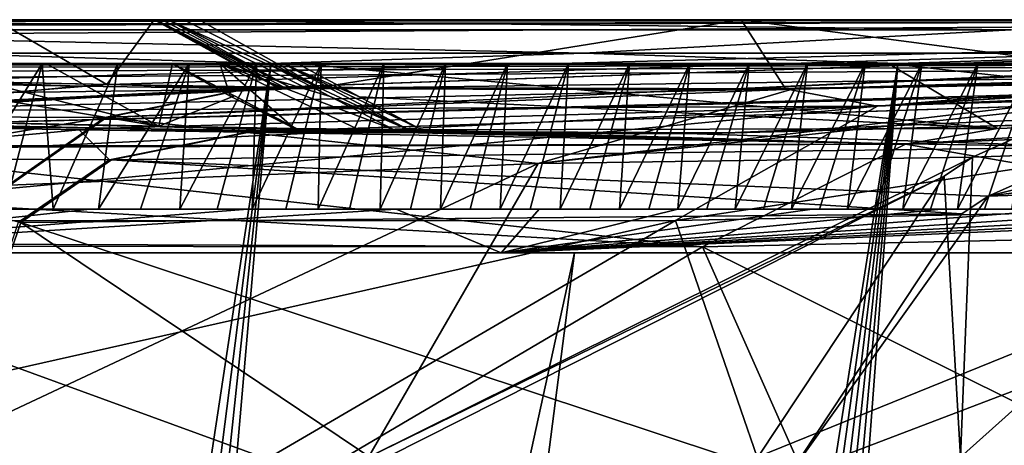
# Model space of a CAD drawing. Units: millimetres. Extents: x -900 to 900, y -620 to 0.
# Drawn here: x 731 to 799, y -29 to 0 of the extents above; entities that cross this region are included whole.
import ezdxf

# ---------------------------------------------------------------- set-up
doc = ezdxf.new("R2010")
doc.units = ezdxf.units.MM
doc.header["$LTSCALE"] = 97.716128
for name, color, linetype in [('138', 7, 'CONTINUOUS'), ('142', 7, 'CONTINUOUS'), ('145', 7, 'CONTINUOUS'), ('146', 7, 'CONTINUOUS'), ('149', 7, 'CONTINUOUS'), ('150', 7, 'CONTINUOUS'), ('151', 7, 'CONTINUOUS'), ('152', 7, 'CONTINUOUS'), ('153', 7, 'CONTINUOUS'), ('154', 7, 'CONTINUOUS'), ('155', 7, 'CONTINUOUS'), ('172', 7, 'CONTINUOUS'), ('173', 7, 'CONTINUOUS'), ('181', 7, 'CONTINUOUS'), ('185', 7, 'CONTINUOUS'), ('188', 7, 'CONTINUOUS'), ('189', 7, 'CONTINUOUS'), ('190', 7, 'CONTINUOUS'), ('191', 7, 'CONTINUOUS'), ('192', 7, 'CONTINUOUS'), ('195', 7, 'CONTINUOUS'), ('196', 7, 'CONTINUOUS'), ('197', 7, 'CONTINUOUS'), ('198', 7, 'CONTINUOUS'), ('199', 7, 'CONTINUOUS'), ('2', 7, 'CONTINUOUS'), ('200', 7, 'CONTINUOUS'), ('201', 7, 'CONTINUOUS'), ('21', 7, 'CONTINUOUS'), ('218', 7, 'CONTINUOUS'), ('219', 7, 'CONTINUOUS'), ('220', 7, 'CONTINUOUS'), ('25', 7, 'CONTINUOUS'), ('27', 7, 'CONTINUOUS'), ('3', 7, 'CONTINUOUS'), ('32', 7, 'CONTINUOUS'), ('33', 7, 'CONTINUOUS'), ('35', 7, 'CONTINUOUS'), ('36', 7, 'CONTINUOUS'), ('91', 7, 'CONTINUOUS'), ('92', 7, 'CONTINUOUS')]:
    doc.layers.add(name, color=color, linetype=linetype)

msp = doc.modelspace()

# ---------------------------------------------------------------- linework, layer by layer
at = {"layer": '138', "linetype": 'Continuous'}
for points in [[(844.636, -6.223, 176.134), (823.177, -6.6, 245.546), (791.853, -8.535, 248.552), (844.636, -6.223, 176.134)], [(844.636, -6.223, 176.134), (791.853, -8.535, 248.552), (826.542, -14.53, 166.922), (844.636, -6.223, 176.134)], [(823.177, -6.6, 245.546), (798.163, -7.464, 270.994), (791.853, -8.535, 248.552), (823.177, -6.6, 245.546)], [(716.178, -8.666, 296.96), (791.853, -8.535, 248.552), (725.542, -6.989, 314.436), (716.178, -8.666, 296.96)], [(725.542, -6.989, 314.436), (791.853, -8.535, 248.552), (727.983, -7.047, 313.358), (725.542, -6.989, 314.436)], [(727.983, -7.047, 313.358), (791.853, -8.535, 248.552), (730.396, -7.102, 312.279), (727.983, -7.047, 313.358)], [(730.396, -7.102, 312.279), (791.853, -8.535, 248.552), (740.691, -7.311, 307.545), (730.396, -7.102, 312.279)], [(750.047, -7.465, 302.906), (750.114, -7.457, 302.996), (740.691, -7.311, 307.545), (750.047, -7.465, 302.906)], [(749.98, -7.472, 302.817), (750.047, -7.465, 302.906), (740.691, -7.311, 307.545), (749.98, -7.472, 302.817)], [(791.853, -8.535, 248.552), (749.98, -7.472, 302.817), (740.691, -7.311, 307.545), (791.853, -8.535, 248.552)], [(754.312, -7.512, 300.814), (749.98, -7.472, 302.817), (791.853, -8.535, 248.552), (754.312, -7.512, 300.814)], [(756.754, -7.54, 299.524), (754.312, -7.512, 300.814), (791.853, -8.535, 248.552), (756.754, -7.54, 299.524)], [(757.825, -7.552, 298.937), (756.754, -7.54, 299.524), (791.853, -8.535, 248.552), (757.825, -7.552, 298.937)], [(758.715, -7.562, 298.442), (757.825, -7.552, 298.937), (791.853, -8.535, 248.552), (758.715, -7.562, 298.442)], [(798.163, -7.464, 270.994), (758.715, -7.562, 298.442), (791.853, -8.535, 248.552), (798.163, -7.464, 270.994)], [(715.85, -8.792, 296.388), (791.853, -8.535, 248.552), (716.178, -8.666, 296.96), (715.85, -8.792, 296.388)], [(791.853, -8.535, 248.552), (715.85, -8.792, 296.388), (777.948, -15.592, 235.633), (791.853, -8.535, 248.552)], [(826.542, -14.53, 166.922), (791.853, -8.535, 248.552), (777.948, -15.592, 235.633), (826.542, -14.53, 166.922)], [(777.948, -15.592, 235.633), (715.85, -8.792, 296.388), (711.052, -11.819, 288.045), (777.948, -15.592, 235.633)], [(708.23, -15.328, 282.736), (777.948, -15.592, 235.633), (711.052, -11.819, 288.045), (708.23, -15.328, 282.736)], [(809.677, -31.361, 168.644), (826.542, -14.53, 166.922), (777.948, -15.592, 235.633), (809.677, -31.361, 168.644)], [(708.113, -15.526, 282.494), (777.948, -15.592, 235.633), (708.23, -15.328, 282.736), (708.113, -15.526, 282.494)], [(705.11, -31.289, 270.042), (751.272, -31.285, 241.224), (708.113, -15.526, 282.494), (705.11, -31.289, 270.042)], [(751.272, -31.285, 241.224), (777.948, -15.592, 235.633), (708.113, -15.526, 282.494), (751.272, -31.285, 241.224)], [(751.272, -31.285, 241.224), (784.931, -31.343, 207.677), (777.948, -15.592, 235.633), (751.272, -31.285, 241.224)], [(784.931, -31.343, 207.677), (809.677, -31.361, 168.644), (777.948, -15.592, 235.633), (784.931, -31.343, 207.677)]]:
    msp.add_3dface(points, dxfattribs=at)
at = {"layer": '142', "linetype": 'Continuous'}
for points in [[(737.284, -7.442, -305.837), (724.18, -7.177, -311.705), (889.42, -3, -389.264), (737.284, -7.442, -305.837)], [(889.42, -3, -389.264), (724.18, -7.177, -311.705), (880.88, -3, -391.414), (889.42, -3, -389.264)], [(748.758, -7.617, -300.294), (737.284, -7.442, -305.837), (889.42, -3, -389.264), (748.758, -7.617, -300.294)], [(748.817, -7.618, -300.263), (748.758, -7.617, -300.294), (889.42, -3, -389.264), (748.817, -7.618, -300.263)], [(748.88, -7.618, -300.247), (748.817, -7.618, -300.263), (889.42, -3, -389.264), (748.88, -7.618, -300.247)], [(779.651, -7.768, -281.636), (748.88, -7.618, -300.247), (889.42, -3, -389.264), (779.651, -7.768, -281.636)], [(822.058, -6.643, -244.04), (779.651, -7.768, -281.636), (889.42, -3, -389.264), (822.058, -6.643, -244.04)]]:
    msp.add_3dface(points, dxfattribs=at)
at = {"layer": '145', "linetype": 'Continuous'}
for points in [[(740.691, -7.311, 307.545), (723.674, -3, 314.978), (727.036, -5.05, 313.629), (740.691, -7.311, 307.545)], [(723.674, -3, 314.978), (740.691, -7.311, 307.545), (732.927, -3, 310.94), (723.674, -3, 314.978)], [(740.691, -7.311, 307.545), (741.615, -3, 306.969), (732.927, -3, 310.94), (740.691, -7.311, 307.545)], [(741.615, -3, 306.969), (740.691, -7.311, 307.545), (745.86, -5.226, 304.988), (741.615, -3, 306.969)], [(730.396, -7.102, 312.279), (740.691, -7.311, 307.545), (727.036, -5.05, 313.629), (730.396, -7.102, 312.279)], [(740.691, -7.311, 307.545), (750.114, -7.457, 302.996), (745.86, -5.226, 304.988), (740.691, -7.311, 307.545)]]:
    msp.add_3dface(points, dxfattribs=at)
at = {"layer": '146', "linetype": 'Continuous'}
for points in [[(750.17, -3, 302.774), (798.163, -7.464, 270.994), (790.659, -3, 277.017), (750.17, -3, 302.774)], [(798.163, -7.464, 270.994), (750.17, -3, 302.774), (754.442, -5.284, 300.611), (798.163, -7.464, 270.994)], [(798.163, -7.464, 270.994), (823.177, -6.6, 245.546), (790.659, -3, 277.017), (798.163, -7.464, 270.994)], [(790.659, -3, 277.017), (823.177, -6.6, 245.546), (823.956, -3, 245.282), (790.659, -3, 277.017)], [(758.715, -7.562, 298.442), (798.163, -7.464, 270.994), (754.442, -5.284, 300.611), (758.715, -7.562, 298.442)]]:
    msp.add_3dface(points, dxfattribs=at)
at = {"layer": '149', "linetype": 'Continuous'}
for points in [[(714.327, -9.495, -293.743), (722.506, -7.331, -308.455), (735.225, -7.563, -302.729), (714.327, -9.495, -293.743)], [(737.294, -9.612, -283.113), (714.327, -9.495, -293.743), (735.225, -7.563, -302.729), (737.294, -9.612, -283.113)], [(746.75, -7.718, -297.107), (737.294, -9.612, -283.113), (735.225, -7.563, -302.729), (746.75, -7.718, -297.107)], [(731.059, -13.9, -274.041), (714.327, -9.495, -293.743), (737.294, -9.612, -283.113), (731.059, -13.9, -274.041)]]:
    msp.add_3dface(points, dxfattribs=at)
at = {"layer": '150', "linetype": 'Continuous'}
for points in [[(722.506, -7.331, -308.455), (724.18, -7.177, -311.705), (737.284, -7.442, -305.837), (722.506, -7.331, -308.455)], [(722.506, -7.331, -308.455), (737.284, -7.442, -305.837), (735.225, -7.563, -302.729), (722.506, -7.331, -308.455)], [(737.284, -7.442, -305.837), (748.758, -7.617, -300.294), (735.225, -7.563, -302.729), (737.284, -7.442, -305.837)], [(748.758, -7.617, -300.294), (746.75, -7.718, -297.107), (735.225, -7.563, -302.729), (748.758, -7.617, -300.294)]]:
    msp.add_3dface(points, dxfattribs=at)
at = {"layer": '151', "linetype": 'Continuous'}
for points in [[(737.294, -9.612, -283.113), (746.75, -7.718, -297.107), (737.445, -9.614, -283.036), (737.294, -9.612, -283.113)], [(737.445, -9.614, -283.036), (746.75, -7.718, -297.107), (746.815, -7.719, -297.082), (737.445, -9.614, -283.036)], [(746.87, -7.719, -297.06), (737.445, -9.614, -283.036), (746.815, -7.719, -297.082), (746.87, -7.719, -297.06)], [(731.059, -13.9, -274.041), (737.294, -9.612, -283.113), (731.228, -13.903, -273.95), (731.059, -13.9, -274.041)], [(731.228, -13.903, -273.95), (737.294, -9.612, -283.113), (737.445, -9.614, -283.036), (731.228, -13.903, -273.95)], [(725.196, -31.344, -259.209), (731.059, -13.9, -274.041), (731.228, -13.903, -273.95), (725.196, -31.344, -259.209)]]:
    msp.add_3dface(points, dxfattribs=at)
at = {"layer": '152', "linetype": 'Continuous'}
for points in [[(748.758, -7.617, -300.294), (748.817, -7.618, -300.263), (746.75, -7.718, -297.107), (748.758, -7.617, -300.294)], [(746.75, -7.718, -297.107), (748.817, -7.618, -300.263), (746.815, -7.719, -297.082), (746.75, -7.718, -297.107)], [(748.817, -7.618, -300.263), (748.88, -7.618, -300.247), (746.815, -7.719, -297.082), (748.817, -7.618, -300.263)], [(748.88, -7.618, -300.247), (746.87, -7.719, -297.06), (746.815, -7.719, -297.082), (748.88, -7.618, -300.247)]]:
    msp.add_3dface(points, dxfattribs=at)
at = {"layer": '153', "linetype": 'Continuous'}
for points in [[(818.985, -6.719, -241.396), (805.092, -8.735, -229.789), (777.573, -7.822, -278.346), (818.985, -6.719, -241.396)], [(737.445, -9.614, -283.036), (746.87, -7.719, -297.06), (805.092, -8.735, -229.789), (737.445, -9.614, -283.036)], [(805.092, -8.735, -229.789), (746.87, -7.719, -297.06), (777.573, -7.822, -278.346), (805.092, -8.735, -229.789)], [(797.519, -12.116, -223.544), (737.445, -9.614, -283.036), (805.092, -8.735, -229.789), (797.519, -12.116, -223.544)], [(731.228, -13.903, -273.95), (737.445, -9.614, -283.036), (795.717, -13.317, -222.017), (731.228, -13.903, -273.95)], [(795.717, -13.317, -222.017), (737.445, -9.614, -283.036), (797.519, -12.116, -223.544), (795.717, -13.317, -222.017)], [(783.794, -31.361, -209.074), (731.228, -13.903, -273.95), (795.717, -13.317, -222.017), (783.794, -31.361, -209.074)], [(757.153, -31.359, -236.33), (725.196, -31.344, -259.209), (731.228, -13.903, -273.95), (757.153, -31.359, -236.33)], [(783.794, -31.361, -209.074), (757.153, -31.359, -236.33), (731.228, -13.903, -273.95), (783.794, -31.361, -209.074)]]:
    msp.add_3dface(points, dxfattribs=at)
at = {"layer": '154', "linetype": 'Continuous'}
for points in [[(779.651, -7.768, -281.636), (822.058, -6.643, -244.04), (777.573, -7.822, -278.346), (779.651, -7.768, -281.636)], [(777.573, -7.822, -278.346), (822.058, -6.643, -244.04), (820.519, -6.682, -242.719), (777.573, -7.822, -278.346)], [(818.985, -6.719, -241.396), (777.573, -7.822, -278.346), (820.519, -6.682, -242.719), (818.985, -6.719, -241.396)], [(748.88, -7.618, -300.247), (779.651, -7.768, -281.636), (746.87, -7.719, -297.06), (748.88, -7.618, -300.247)], [(746.87, -7.719, -297.06), (779.651, -7.768, -281.636), (777.573, -7.822, -278.346), (746.87, -7.719, -297.06)]]:
    msp.add_3dface(points, dxfattribs=at)
at = {"layer": '155', "linetype": 'Continuous'}
for points in [[(797.519, -12.116, -223.544), (818.985, -6.719, -241.396), (852.772, -4.978, -193.451), (797.519, -12.116, -223.544)], [(797.519, -12.116, -223.544), (852.772, -4.978, -193.451), (837.895, -10.727, -156.443), (797.519, -12.116, -223.544)], [(797.519, -12.116, -223.544), (805.092, -8.735, -229.789), (818.985, -6.719, -241.396), (797.519, -12.116, -223.544)], [(809.058, -31.365, -169.893), (783.794, -31.361, -209.074), (837.895, -10.727, -156.443), (809.058, -31.365, -169.893)], [(783.794, -31.361, -209.074), (797.519, -12.116, -223.544), (837.895, -10.727, -156.443), (783.794, -31.361, -209.074)], [(783.794, -31.361, -209.074), (795.717, -13.317, -222.017), (797.519, -12.116, -223.544), (783.794, -31.361, -209.074)]]:
    msp.add_3dface(points, dxfattribs=at)
at = {"layer": '172', "linetype": 'Continuous'}
for points in [[(655.668, 0, 342.961), (695.871, -0.69, 331.348), (738.671, 0, 312.498), (655.668, 0, 342.961)], [(695.871, -0.69, 331.348), (799.093, -0.697, 277.063), (738.671, 0, 312.498), (695.871, -0.69, 331.348)], [(738.671, 0, 312.498), (799.093, -0.697, 277.063), (806.054, 0, 269.188), (738.671, 0, 312.498)], [(799.093, -0.697, 277.063), (695.871, -0.69, 331.348), (769.809, -2.298, 298.337), (799.093, -0.697, 277.063)], [(769.809, -2.298, 298.337), (695.871, -0.69, 331.348), (725.082, -2.287, 320.476), (769.809, -2.298, 298.337)], [(813.484, -2.304, 265.041), (799.093, -0.697, 277.063), (769.809, -2.298, 298.337), (813.484, -2.304, 265.041)]]:
    msp.add_3dface(points, dxfattribs=at)
at = {"layer": '173', "linetype": 'Continuous'}
for points in [[(689.427, -3, 334.031), (748.363, -3, 309.935), (725.082, -2.287, 320.476), (689.427, -3, 334.031)], [(748.363, -3, 309.935), (769.809, -2.298, 298.337), (725.082, -2.287, 320.476), (748.363, -3, 309.935)], [(748.363, -3, 309.935), (791.322, -3, 283.608), (769.809, -2.298, 298.337), (748.363, -3, 309.935)], [(791.322, -3, 283.608), (813.484, -2.304, 265.041), (769.809, -2.298, 298.337), (791.322, -3, 283.608)], [(791.322, -3, 283.608), (840.906, -3, 234.645), (813.484, -2.304, 265.041), (791.322, -3, 283.608)]]:
    msp.add_3dface(points, dxfattribs=at)
at = {"layer": '181', "linetype": 'Continuous'}
for points in [[(835.414, -2.91, 225.223), (855.278, -1.832, 190.915), (789.929, -5.94, 246.807), (835.414, -2.91, 225.223)], [(789.929, -5.94, 246.807), (855.278, -1.832, 190.915), (842.075, -3.752, 174.937), (789.929, -5.94, 246.807)], [(811.766, -4.104, 254.004), (835.414, -2.91, 225.223), (789.929, -5.94, 246.807), (811.766, -4.104, 254.004)], [(789.929, -5.94, 246.807), (842.075, -3.752, 174.937), (776.102, -13.786, 233.75), (789.929, -5.94, 246.807)], [(842.075, -3.752, 174.937), (824.07, -12.822, 165.741), (776.102, -13.786, 233.75), (842.075, -3.752, 174.937)], [(724.18, -4.181, 311.547), (737.108, -4.443, 305.779), (714.698, -6.269, 294.158), (724.18, -4.181, 311.547)], [(737.108, -4.443, 305.779), (748.735, -4.62, 300.175), (714.698, -6.269, 294.158), (737.108, -4.443, 305.779)], [(748.793, -4.62, 300.145), (748.851, -4.621, 300.116), (714.698, -6.269, 294.158), (748.793, -4.62, 300.145)], [(748.735, -4.62, 300.175), (748.793, -4.62, 300.145), (714.698, -6.269, 294.158), (748.735, -4.62, 300.175)], [(748.851, -4.621, 300.116), (749.257, -4.626, 299.908), (714.698, -6.269, 294.158), (748.851, -4.621, 300.116)], [(749.257, -4.626, 299.908), (749.662, -4.632, 299.7), (714.698, -6.269, 294.158), (749.257, -4.626, 299.908)], [(749.662, -4.632, 299.7), (750.686, -4.644, 299.17), (714.698, -6.269, 294.158), (749.662, -4.632, 299.7)], [(750.686, -4.644, 299.17), (751.689, -4.656, 298.645), (714.698, -6.269, 294.158), (750.686, -4.644, 299.17)], [(751.689, -4.656, 298.645), (783.623, -4.742, 278.619), (714.698, -6.269, 294.158), (751.689, -4.656, 298.645)], [(783.623, -4.742, 278.619), (811.766, -4.104, 254.004), (789.929, -5.94, 246.807), (783.623, -4.742, 278.619)], [(714.698, -6.269, 294.158), (783.623, -4.742, 278.619), (789.929, -5.94, 246.807), (714.698, -6.269, 294.158)], [(789.929, -5.94, 246.807), (776.102, -13.786, 233.75), (707.015, -13.787, 280.078), (789.929, -5.94, 246.807)], [(789.929, -5.94, 246.807), (707.015, -13.787, 280.078), (709.904, -9.747, 285.698), (789.929, -5.94, 246.807)], [(714.698, -6.269, 294.158), (789.929, -5.94, 246.807), (709.904, -9.747, 285.698), (714.698, -6.269, 294.158)], [(824.07, -12.822, 165.741), (781.682, -29.999, 207.425), (776.102, -13.786, 233.75), (824.07, -12.822, 165.741)], [(806.63, -30.002, 168.757), (781.682, -29.999, 207.425), (824.07, -12.822, 165.741), (806.63, -30.002, 168.757)], [(748.323, -29.987, 240.1), (703.955, -30, 267.587), (776.102, -13.786, 233.75), (748.323, -29.987, 240.1)], [(776.102, -13.786, 233.75), (703.955, -30, 267.587), (707.015, -13.787, 280.078), (776.102, -13.786, 233.75)], [(781.682, -29.999, 207.425), (748.323, -29.987, 240.1), (776.102, -13.786, 233.75), (781.682, -29.999, 207.425)]]:
    msp.add_3dface(points, dxfattribs=at)
at = {"layer": '185', "linetype": 'Continuous'}
for points in [[(881.034, 0, -391.335), (724.18, -4.181, -311.548), (737.276, -4.445, -305.705), (881.034, 0, -391.335)], [(748.736, -4.62, -300.175), (881.034, 0, -391.335), (737.276, -4.445, -305.705), (748.736, -4.62, -300.175)], [(748.799, -4.62, -300.154), (881.034, 0, -391.335), (748.736, -4.62, -300.175), (748.799, -4.62, -300.154)], [(748.858, -4.621, -300.128), (881.034, 0, -391.335), (748.799, -4.62, -300.154), (748.858, -4.621, -300.128)], [(779.601, -4.769, -281.583), (881.034, 0, -391.335), (748.858, -4.621, -300.128), (779.601, -4.769, -281.583)], [(889.427, 0, -389.19), (881.034, 0, -391.335), (779.601, -4.769, -281.583), (889.427, 0, -389.19)], [(800.386, -4.466, -265.259), (889.427, 0, -389.19), (779.601, -4.769, -281.583), (800.386, -4.466, -265.259)]]:
    msp.add_3dface(points, dxfattribs=at)
at = {"layer": '188', "linetype": 'Continuous'}
for points in [[(737.108, -4.443, 305.779), (724.18, -4.181, 311.547), (729.468, 0, 309.184), (737.108, -4.443, 305.779)], [(740.352, 0, 304.286), (737.108, -4.443, 305.779), (729.468, 0, 309.184), (740.352, 0, 304.286)], [(748.735, -4.62, 300.175), (737.108, -4.443, 305.779), (740.352, 0, 304.286), (748.735, -4.62, 300.175)]]:
    msp.add_3dface(points, dxfattribs=at)
at = {"layer": '189', "linetype": 'Continuous'}
for points in [[(748.851, -4.621, 300.116), (748.793, -4.62, 300.145), (740.352, 0, 304.286), (748.851, -4.621, 300.116)], [(748.851, -4.621, 300.116), (740.352, 0, 304.286), (740.413, 0, 304.257), (748.851, -4.621, 300.116)], [(748.793, -4.62, 300.145), (748.735, -4.62, 300.175), (740.352, 0, 304.286), (748.793, -4.62, 300.145)], [(740.474, 0, 304.228), (748.851, -4.621, 300.116), (740.413, 0, 304.257), (740.474, 0, 304.228)]]:
    msp.add_3dface(points, dxfattribs=at)
at = {"layer": '190', "linetype": 'Continuous'}
for points in [[(749.662, -4.632, 299.7), (749.257, -4.626, 299.908), (740.474, 0, 304.228), (749.662, -4.632, 299.7)], [(749.662, -4.632, 299.7), (740.474, 0, 304.228), (740.9, 0, 304.027), (749.662, -4.632, 299.7)], [(749.257, -4.626, 299.908), (748.851, -4.621, 300.116), (740.474, 0, 304.228), (749.257, -4.626, 299.908)], [(741.325, 0, 303.826), (749.662, -4.632, 299.7), (740.9, 0, 304.027), (741.325, 0, 303.826)]]:
    msp.add_3dface(points, dxfattribs=at)
at = {"layer": '191', "linetype": 'Continuous'}
for points in [[(751.689, -4.656, 298.645), (750.686, -4.644, 299.17), (741.325, 0, 303.826), (751.689, -4.656, 298.645)], [(751.689, -4.656, 298.645), (741.325, 0, 303.826), (742.394, 0, 303.317), (751.689, -4.656, 298.645)], [(750.686, -4.644, 299.17), (749.662, -4.632, 299.7), (741.325, 0, 303.826), (750.686, -4.644, 299.17)], [(743.454, 0, 302.806), (751.689, -4.656, 298.645), (742.394, 0, 303.317), (743.454, 0, 302.806)]]:
    msp.add_3dface(points, dxfattribs=at)
at = {"layer": '192', "linetype": 'Continuous'}
for points in [[(751.689, -4.656, 298.645), (743.454, 0, 302.806), (780.589, 0, 280.879), (751.689, -4.656, 298.645)], [(783.623, -4.742, 278.619), (751.689, -4.656, 298.645), (780.589, 0, 280.879), (783.623, -4.742, 278.619)], [(811.766, -4.104, 254.004), (783.623, -4.742, 278.619), (780.589, 0, 280.879), (811.766, -4.104, 254.004)], [(812.139, 0, 254.31), (811.766, -4.104, 254.004), (780.589, 0, 280.879), (812.139, 0, 254.31)]]:
    msp.add_3dface(points, dxfattribs=at)
at = {"layer": '195', "linetype": 'Continuous'}
for points in [[(722.505, -4.335, -308.302), (714.025, -6.608, -292.983), (735.213, -4.565, -302.602), (722.505, -4.335, -308.302)], [(735.213, -4.565, -302.602), (714.025, -6.608, -292.983), (746.733, -4.72, -297.007), (735.213, -4.565, -302.602)], [(746.733, -4.72, -297.007), (714.025, -6.608, -292.983), (736.983, -6.707, -282.432), (746.733, -4.72, -297.007)], [(714.025, -6.608, -292.983), (708.53, -11.378, -283.136), (736.983, -6.707, -282.432), (714.025, -6.608, -292.983)], [(736.983, -6.707, -282.432), (708.53, -11.378, -283.136), (730.357, -11.341, -272.638), (736.983, -6.707, -282.432)]]:
    msp.add_3dface(points, dxfattribs=at)
at = {"layer": '196', "linetype": 'Continuous'}
for points in [[(723.358, -4.258, -309.942), (722.505, -4.335, -308.302), (735.213, -4.565, -302.602), (723.358, -4.258, -309.942)], [(724.18, -4.181, -311.548), (723.358, -4.258, -309.942), (735.213, -4.565, -302.602), (724.18, -4.181, -311.548)], [(737.276, -4.445, -305.705), (724.18, -4.181, -311.548), (735.213, -4.565, -302.602), (737.276, -4.445, -305.705)], [(737.276, -4.445, -305.705), (735.213, -4.565, -302.602), (746.733, -4.72, -297.007), (737.276, -4.445, -305.705)], [(748.736, -4.62, -300.175), (737.276, -4.445, -305.705), (747.749, -4.67, -298.605), (748.736, -4.62, -300.175)], [(737.276, -4.445, -305.705), (746.733, -4.72, -297.007), (747.749, -4.67, -298.605), (737.276, -4.445, -305.705)]]:
    msp.add_3dface(points, dxfattribs=at)
at = {"layer": '197', "linetype": 'Continuous'}
for points in [[(746.733, -4.72, -297.007), (736.983, -6.707, -282.432), (746.796, -4.72, -296.985), (746.733, -4.72, -297.007)], [(746.796, -4.72, -296.985), (736.983, -6.707, -282.432), (746.853, -4.721, -296.96), (746.796, -4.72, -296.985)], [(746.853, -4.721, -296.96), (736.983, -6.707, -282.432), (737.094, -6.707, -282.382), (746.853, -4.721, -296.96)], [(736.983, -6.707, -282.432), (730.357, -11.341, -272.638), (737.094, -6.707, -282.382), (736.983, -6.707, -282.432)], [(737.094, -6.707, -282.382), (730.357, -11.341, -272.638), (730.462, -11.341, -272.586), (737.094, -6.707, -282.382)]]:
    msp.add_3dface(points, dxfattribs=at)
at = {"layer": '198', "linetype": 'Continuous'}
for points in [[(747.749, -4.67, -298.605), (746.733, -4.72, -297.007), (746.796, -4.72, -296.985), (747.749, -4.67, -298.605)], [(748.799, -4.62, -300.154), (748.736, -4.62, -300.175), (746.796, -4.72, -296.985), (748.799, -4.62, -300.154)], [(748.799, -4.62, -300.154), (746.796, -4.72, -296.985), (746.853, -4.721, -296.96), (748.799, -4.62, -300.154)], [(748.736, -4.62, -300.175), (747.749, -4.67, -298.605), (746.796, -4.72, -296.985), (748.736, -4.62, -300.175)], [(748.799, -4.62, -300.154), (746.853, -4.721, -296.96), (747.87, -4.671, -298.558), (748.799, -4.62, -300.154)], [(748.858, -4.621, -300.128), (748.799, -4.62, -300.154), (747.87, -4.671, -298.558), (748.858, -4.621, -300.128)]]:
    msp.add_3dface(points, dxfattribs=at)
at = {"layer": '199', "linetype": 'Continuous'}
for points in [[(784.093, -4.763, -273.482), (766.687, -9.856, -251.815), (818.86, -3.722, -241.421), (784.093, -4.763, -273.482)], [(818.86, -3.722, -241.421), (766.687, -9.856, -251.815), (804.47, -5.829, -229.369), (818.86, -3.722, -241.421)], [(746.853, -4.721, -296.96), (737.094, -6.707, -282.382), (777.532, -4.823, -278.307), (746.853, -4.721, -296.96)], [(777.532, -4.823, -278.307), (737.094, -6.707, -282.382), (784.093, -4.763, -273.482), (777.532, -4.823, -278.307)], [(784.093, -4.763, -273.482), (737.094, -6.707, -282.382), (766.687, -9.856, -251.815), (784.093, -4.763, -273.482)], [(804.47, -5.829, -229.369), (766.687, -9.856, -251.815), (796.444, -9.438, -222.718), (804.47, -5.829, -229.369)], [(737.094, -6.707, -282.382), (730.462, -11.341, -272.586), (766.687, -9.856, -251.815), (737.094, -6.707, -282.382)], [(766.687, -9.856, -251.815), (755.05, -30.002, -234.601), (796.444, -9.438, -222.718), (766.687, -9.856, -251.815)], [(796.444, -9.438, -222.718), (755.05, -30.002, -234.601), (794.508, -10.737, -221.071), (796.444, -9.438, -222.718)], [(723.845, -29.998, -256.889), (755.05, -30.002, -234.601), (766.687, -9.856, -251.815), (723.845, -29.998, -256.889)], [(730.462, -11.341, -272.586), (723.845, -29.998, -256.889), (766.687, -9.856, -251.815), (730.462, -11.341, -272.586)], [(755.05, -30.002, -234.601), (756.331, -29.999, -233.505), (794.508, -10.737, -221.071), (755.05, -30.002, -234.601)], [(756.331, -29.999, -233.505), (781.735, -30, -207.359), (794.508, -10.737, -221.071), (756.331, -29.999, -233.505)]]:
    msp.add_3dface(points, dxfattribs=at)
at = {"layer": '2', "linetype": 'Continuous'}
for points in [[(898.209, 0, -396.34), (-897.062, -3, -396.34), (-898.209, 0, -396.34), (898.209, 0, -396.34)], [(897.062, -3, -396.34), (-897.062, -3, -396.34), (898.209, 0, -396.34), (897.062, -3, -396.34)]]:
    msp.add_3dface(points, dxfattribs=at)
at = {"layer": '200', "linetype": 'Continuous'}
for points in [[(800.386, -4.466, -265.259), (784.093, -4.763, -273.482), (818.86, -3.722, -241.421), (800.386, -4.466, -265.259)], [(747.87, -4.671, -298.558), (746.853, -4.721, -296.96), (777.532, -4.823, -278.307), (747.87, -4.671, -298.558)], [(748.858, -4.621, -300.128), (747.87, -4.671, -298.558), (777.532, -4.823, -278.307), (748.858, -4.621, -300.128)], [(779.601, -4.769, -281.583), (748.858, -4.621, -300.128), (777.532, -4.823, -278.307), (779.601, -4.769, -281.583)], [(800.386, -4.466, -265.259), (779.601, -4.769, -281.583), (784.093, -4.763, -273.482), (800.386, -4.466, -265.259)], [(779.601, -4.769, -281.583), (777.532, -4.823, -278.307), (784.093, -4.763, -273.482), (779.601, -4.769, -281.583)]]:
    msp.add_3dface(points, dxfattribs=at)
at = {"layer": '201', "linetype": 'Continuous'}
for points in [[(804.47, -5.829, -229.369), (796.444, -9.438, -222.718), (819.492, -8.615, -191.18), (804.47, -5.829, -229.369)], [(795.623, -29.998, -188.155), (807.302, -30.003, -167.397), (819.492, -8.615, -191.18), (795.623, -29.998, -188.155)], [(796.444, -9.438, -222.718), (795.623, -29.998, -188.155), (819.492, -8.615, -191.18), (796.444, -9.438, -222.718)], [(795.623, -29.998, -188.155), (796.444, -9.438, -222.718), (794.508, -10.737, -221.071), (795.623, -29.998, -188.155)], [(781.735, -30, -207.359), (795.623, -29.998, -188.155), (794.508, -10.737, -221.071), (781.735, -30, -207.359)]]:
    msp.add_3dface(points, dxfattribs=at)
at = {"layer": '21', "linetype": 'Continuous'}
for points in [[(724.002, -13, 305.104), (735.96, -13, 299.771), (708.254, -16, 311.586), (724.002, -13, 305.104)], [(735.96, -13, 299.771), (746.78, -13, 294.498), (708.254, -16, 311.586), (735.96, -13, 299.771)], [(746.78, -13, 294.498), (756.941, -13, 288.946), (708.254, -16, 311.586), (746.78, -13, 294.498)], [(708.254, -16, 311.586), (756.941, -13, 288.946), (764.147, -16, 284.623), (708.254, -16, 311.586)], [(756.941, -13, 288.946), (766.742, -13, 282.984), (764.147, -16, 284.623), (756.941, -13, 288.946)], [(766.742, -13, 282.984), (776.257, -13, 276.582), (764.147, -16, 284.623), (766.742, -13, 282.984)], [(776.257, -13, 276.582), (785.451, -13, 269.764), (764.147, -16, 284.623), (776.257, -13, 276.582)], [(785.451, -13, 269.764), (794.295, -13, 262.55), (764.147, -16, 284.623), (785.451, -13, 269.764)], [(794.295, -13, 262.55), (802.818, -13, 254.919), (764.147, -16, 284.623), (794.295, -13, 262.55)], [(802.818, -13, 254.919), (810.994, -13, 246.894), (764.147, -16, 284.623), (802.818, -13, 254.919)], [(810.994, -13, 246.894), (818.786, -13, 238.513), (764.147, -16, 284.623), (810.994, -13, 246.894)], [(818.786, -13, 238.513), (826.159, -13, 229.81), (764.147, -16, 284.623), (818.786, -13, 238.513)], [(826.159, -13, 229.81), (833.132, -13, 220.765), (764.147, -16, 284.623), (826.159, -13, 229.81)], [(764.147, -16, 284.623), (833.132, -13, 220.765), (836.626, -16, 215.893), (764.147, -16, 284.623)]]:
    msp.add_3dface(points, dxfattribs=at)
at = {"layer": '218', "linetype": 'Continuous'}
for points in [[(744.853, -3, 305.385), (741.551, -3, 306.819), (745.566, -5.24, 304.884), (744.853, -3, 305.385)], [(749.98, -7.472, 302.817), (754.312, -7.512, 300.814), (744.853, -3, 305.385), (749.98, -7.472, 302.817)], [(749.98, -7.472, 302.817), (744.853, -3, 305.385), (745.566, -5.24, 304.884), (749.98, -7.472, 302.817)], [(754.312, -7.512, 300.814), (756.754, -7.54, 299.524), (744.853, -3, 305.385), (754.312, -7.512, 300.814)], [(744.853, -3, 305.385), (756.754, -7.54, 299.524), (752.43, -5.273, 301.674), (744.853, -3, 305.385)], [(748.106, -3, 303.817), (744.853, -3, 305.385), (752.43, -5.273, 301.674), (748.106, -3, 303.817)]]:
    msp.add_3dface(points, dxfattribs=at)
at = {"layer": '219', "linetype": 'Continuous'}
for points in [[(757.825, -7.552, 298.937), (748.106, -3, 303.817), (752.43, -5.273, 301.674), (757.825, -7.552, 298.937)], [(748.106, -3, 303.817), (757.825, -7.552, 298.937), (749.181, -3, 303.276), (748.106, -3, 303.817)], [(757.825, -7.552, 298.937), (758.715, -7.562, 298.442), (749.181, -3, 303.276), (757.825, -7.552, 298.937)], [(758.715, -7.562, 298.442), (754.442, -5.284, 300.611), (749.181, -3, 303.276), (758.715, -7.562, 298.442)], [(754.442, -5.284, 300.611), (750.17, -3, 302.774), (749.181, -3, 303.276), (754.442, -5.284, 300.611)], [(756.754, -7.54, 299.524), (757.825, -7.552, 298.937), (752.43, -5.273, 301.674), (756.754, -7.54, 299.524)]]:
    msp.add_3dface(points, dxfattribs=at)
at = {"layer": '220', "linetype": 'Continuous'}
for points in [[(741.615, -3, 306.969), (745.86, -5.226, 304.988), (741.551, -3, 306.819), (741.615, -3, 306.969)], [(741.551, -3, 306.819), (745.86, -5.226, 304.988), (745.566, -5.24, 304.884), (741.551, -3, 306.819)], [(745.86, -5.226, 304.988), (750.114, -7.457, 302.996), (745.566, -5.24, 304.884), (745.86, -5.226, 304.988)], [(750.114, -7.457, 302.996), (749.98, -7.472, 302.817), (745.566, -5.24, 304.884), (750.114, -7.457, 302.996)], [(750.114, -7.457, 302.996), (750.047, -7.465, 302.906), (749.98, -7.472, 302.817), (750.114, -7.457, 302.996)]]:
    msp.add_3dface(points, dxfattribs=at)
at = {"layer": '25', "linetype": 'Continuous'}
for points in [[(693.194, -607, 236.692), (639.9, -607, 257.942), (769.159, -16, 292.75), (693.194, -607, 236.692)], [(769.159, -16, 292.75), (639.9, -607, 257.942), (711.354, -16, 320.65), (769.159, -16, 292.75)], [(727.733, -607, 215.326), (693.194, -607, 236.692), (812.11, -16, 259.246), (727.733, -607, 215.326)], [(812.11, -16, 259.246), (693.194, -607, 236.692), (769.159, -16, 292.75), (812.11, -16, 259.246)], [(756.557, -607, 189.733), (727.733, -607, 215.326), (848.01, -16, 216.128), (756.557, -607, 189.733)], [(848.01, -16, 216.128), (727.733, -607, 215.326), (812.11, -16, 259.246), (848.01, -16, 216.128)], [(779.259, -607, 161.051), (756.557, -607, 189.733), (848.01, -16, 216.128), (779.259, -607, 161.051)], [(795.731, -607, 130.275), (779.259, -607, 161.051), (885.722, -16, 125.398), (795.731, -607, 130.275)], [(885.722, -16, 125.398), (779.259, -607, 161.051), (848.01, -16, 216.128), (885.722, -16, 125.398)], [(806.043, -607, 98.139), (795.731, -607, 130.275), (885.722, -16, 125.398), (806.043, -607, 98.139)]]:
    msp.add_3dface(points, dxfattribs=at)
at = {"layer": '27', "linetype": 'Continuous'}
for points in [[(708.254, -16, 311.586), (764.147, -16, 284.623), (769.159, -16, 292.75), (708.254, -16, 311.586)], [(708.254, -16, 311.586), (769.159, -16, 292.75), (711.354, -16, 320.65), (708.254, -16, 311.586)], [(764.147, -16, 284.623), (836.626, -16, 215.893), (812.11, -16, 259.246), (764.147, -16, 284.623)], [(764.147, -16, 284.623), (812.11, -16, 259.246), (769.159, -16, 292.75), (764.147, -16, 284.623)]]:
    msp.add_3dface(points, dxfattribs=at)
at = {"layer": '3', "linetype": 'Continuous'}
for points in [[(735.96, -13, 299.771), (724.002, -13, 305.104), (733.434, -13, 311.893), (735.96, -13, 299.771)], [(733.434, -13, 311.893), (724.002, -13, 305.104), (730.096, -13, 313.354), (733.434, -13, 311.893)], [(736.536, -13, 310.508), (735.96, -13, 299.771), (733.434, -13, 311.893), (736.536, -13, 310.508)], [(746.78, -13, 294.498), (735.96, -13, 299.771), (744.674, -13, 306.72), (746.78, -13, 294.498)], [(744.674, -13, 306.72), (735.96, -13, 299.771), (742.128, -13, 307.933), (744.674, -13, 306.72)], [(742.128, -13, 307.933), (735.96, -13, 299.771), (739.423, -13, 309.193), (742.128, -13, 307.933)], [(739.423, -13, 309.193), (735.96, -13, 299.771), (736.536, -13, 310.508), (739.423, -13, 309.193)], [(747.086, -13, 305.544), (746.78, -13, 294.498), (744.674, -13, 306.72), (747.086, -13, 305.544)], [(756.941, -13, 288.946), (746.78, -13, 294.498), (755.848, -13, 301.015), (756.941, -13, 288.946)], [(755.848, -13, 301.015), (746.78, -13, 294.498), (753.75, -13, 302.137), (755.848, -13, 301.015)], [(753.75, -13, 302.137), (746.78, -13, 294.498), (751.606, -13, 303.26), (753.75, -13, 302.137)], [(751.606, -13, 303.26), (746.78, -13, 294.498), (749.39, -13, 304.393), (751.606, -13, 303.26)], [(749.39, -13, 304.393), (746.78, -13, 294.498), (747.086, -13, 305.544), (749.39, -13, 304.393)], [(757.918, -13, 299.881), (756.941, -13, 288.946), (755.848, -13, 301.015), (757.918, -13, 299.881)], [(766.742, -13, 282.984), (756.941, -13, 288.946), (766.133, -13, 295.134), (766.742, -13, 282.984)], [(766.133, -13, 295.134), (756.941, -13, 288.946), (764.079, -13, 296.359), (766.133, -13, 295.134)], [(764.079, -13, 296.359), (756.941, -13, 288.946), (762.026, -13, 297.558), (764.079, -13, 296.359)], [(762.026, -13, 297.558), (756.941, -13, 288.946), (759.974, -13, 298.731), (762.026, -13, 297.558)], [(759.974, -13, 298.731), (756.941, -13, 288.946), (757.918, -13, 299.881), (759.974, -13, 298.731)], [(768.186, -13, 293.884), (766.742, -13, 282.984), (766.133, -13, 295.134), (768.186, -13, 293.884)], [(776.257, -13, 276.582), (766.742, -13, 282.984), (774.27, -13, 290.025), (776.257, -13, 276.582)], [(774.27, -13, 290.025), (766.742, -13, 282.984), (772.258, -13, 291.327), (774.27, -13, 290.025)], [(772.258, -13, 291.327), (766.742, -13, 282.984), (770.229, -13, 292.614), (772.258, -13, 291.327)], [(770.229, -13, 292.614), (766.742, -13, 282.984), (768.186, -13, 293.884), (770.229, -13, 292.614)], [(776.26, -13, 288.711), (776.257, -13, 276.582), (774.27, -13, 290.025), (776.26, -13, 288.711)], [(785.451, -13, 269.764), (776.257, -13, 276.582), (784.048, -13, 283.308), (785.451, -13, 269.764)], [(784.048, -13, 283.308), (776.257, -13, 276.582), (782.12, -13, 284.685), (784.048, -13, 283.308)], [(782.12, -13, 284.685), (776.257, -13, 276.582), (780.182, -13, 286.044), (782.12, -13, 284.685)], [(780.182, -13, 286.044), (776.257, -13, 276.582), (778.23, -13, 287.384), (780.182, -13, 286.044)], [(778.23, -13, 287.384), (776.257, -13, 276.582), (776.26, -13, 288.711), (778.23, -13, 287.384)], [(785.968, -13, 281.909), (785.451, -13, 269.764), (784.048, -13, 283.308), (785.968, -13, 281.909)], [(794.295, -13, 262.55), (785.451, -13, 269.764), (793.563, -13, 276.104), (794.295, -13, 262.55)], [(793.563, -13, 276.104), (785.451, -13, 269.764), (791.683, -13, 277.582), (793.563, -13, 276.104)], [(791.683, -13, 277.582), (785.451, -13, 269.764), (789.788, -13, 279.044), (791.683, -13, 277.582)], [(789.788, -13, 279.044), (785.451, -13, 269.764), (787.882, -13, 280.487), (789.788, -13, 279.044)], [(787.882, -13, 280.487), (785.451, -13, 269.764), (785.968, -13, 281.909), (787.882, -13, 280.487)], [(795.428, -13, 274.61), (794.295, -13, 262.55), (793.563, -13, 276.104), (795.428, -13, 274.61)], [(802.818, -13, 254.919), (794.295, -13, 262.55), (802.732, -13, 268.476), (802.818, -13, 254.919)], [(802.732, -13, 268.476), (794.295, -13, 262.55), (800.929, -13, 270.034), (802.732, -13, 268.476)], [(800.929, -13, 270.034), (794.295, -13, 262.55), (799.11, -13, 271.575), (800.929, -13, 270.034)], [(799.11, -13, 271.575), (794.295, -13, 262.55), (797.277, -13, 273.101), (799.11, -13, 271.575)], [(797.277, -13, 273.101), (794.295, -13, 262.55), (795.428, -13, 274.61), (797.277, -13, 273.101)]]:
    msp.add_3dface(points, dxfattribs=at)
at = {"layer": '32', "linetype": 'Continuous'}
for points in [[(656.306, -610, 255.02), (670.98, -610, 249.451), (748.363, -3, 309.935), (656.306, -610, 255.02)], [(689.427, -3, 334.031), (656.306, -610, 255.02), (748.363, -3, 309.935), (689.427, -3, 334.031)], [(670.98, -610, 249.451), (683.965, -610, 244.002), (748.363, -3, 309.935), (670.98, -610, 249.451)], [(683.965, -610, 244.002), (695.696, -610, 238.342), (748.363, -3, 309.935), (683.965, -610, 244.002)], [(695.696, -610, 238.342), (706.746, -610, 232.288), (791.322, -3, 283.608), (695.696, -610, 238.342)], [(748.363, -3, 309.935), (695.696, -610, 238.342), (791.322, -3, 283.608), (748.363, -3, 309.935)], [(706.746, -610, 232.288), (717.336, -610, 225.752), (791.322, -3, 283.608), (706.746, -610, 232.288)], [(717.336, -610, 225.752), (727.468, -610, 218.753), (791.322, -3, 283.608), (717.336, -610, 225.752)], [(727.468, -610, 218.753), (737.051, -610, 211.363), (791.322, -3, 283.608), (727.468, -610, 218.753)], [(737.051, -610, 211.363), (746.095, -610, 203.601), (791.322, -3, 283.608), (737.051, -610, 211.363)], [(746.095, -610, 203.601), (754.581, -610, 195.502), (840.906, -3, 234.645), (746.095, -610, 203.601)], [(791.322, -3, 283.608), (746.095, -610, 203.601), (840.906, -3, 234.645), (791.322, -3, 283.608)], [(754.581, -610, 195.502), (762.497, -610, 187.104), (840.906, -3, 234.645), (754.581, -610, 195.502)], [(762.497, -610, 187.104), (769.838, -610, 178.433), (840.906, -3, 234.645), (762.497, -610, 187.104)], [(769.838, -610, 178.433), (776.6, -610, 169.518), (840.906, -3, 234.645), (769.838, -610, 178.433)], [(776.6, -610, 169.518), (782.783, -610, 160.386), (840.906, -3, 234.645), (776.6, -610, 169.518)], [(782.783, -610, 160.386), (788.383, -610, 151.064), (840.906, -3, 234.645), (782.783, -610, 160.386)], [(788.383, -610, 151.064), (793.406, -610, 141.572), (877.727, -3, 169.701), (788.383, -610, 151.064)], [(840.906, -3, 234.645), (788.383, -610, 151.064), (877.727, -3, 169.701), (840.906, -3, 234.645)], [(793.406, -610, 141.572), (797.845, -610, 131.948), (877.727, -3, 169.701), (793.406, -610, 141.572)], [(877.727, -3, 169.701), (797.845, -610, 131.948), (886.957, -3.008, 141.508), (877.727, -3, 169.701)], [(797.845, -610, 131.948), (801.716, -610, 122.178), (886.957, -3.008, 141.508), (797.845, -610, 131.948)]]:
    msp.add_3dface(points, dxfattribs=at)
at = {"layer": '33', "linetype": 'Continuous'}
for points in [[(730.096, -13, 313.354), (726.516, -13, 314.891), (732.681, -3, 313.811), (730.096, -13, 313.354)], [(732.681, -3, 313.811), (726.516, -13, 314.891), (727.068, -3, 316.235), (732.681, -3, 313.811)], [(733.434, -13, 311.893), (730.096, -13, 313.354), (732.681, -3, 313.811), (733.434, -13, 311.893)], [(737.871, -3, 311.505), (733.434, -13, 311.893), (732.681, -3, 313.811), (737.871, -3, 311.505)], [(736.536, -13, 310.508), (733.434, -13, 311.893), (737.871, -3, 311.505), (736.536, -13, 310.508)], [(739.423, -13, 309.193), (736.536, -13, 310.508), (742.763, -3, 309.251), (739.423, -13, 309.193)], [(742.763, -3, 309.251), (736.536, -13, 310.508), (737.871, -3, 311.505), (742.763, -3, 309.251)], [(742.128, -13, 307.933), (739.423, -13, 309.193), (742.763, -3, 309.251), (742.128, -13, 307.933)], [(744.674, -13, 306.72), (742.128, -13, 307.933), (747.37, -3, 307.044), (744.674, -13, 306.72)], [(747.37, -3, 307.044), (742.128, -13, 307.933), (742.763, -3, 309.251), (747.37, -3, 307.044)], [(747.086, -13, 305.544), (744.674, -13, 306.72), (747.37, -3, 307.044), (747.086, -13, 305.544)], [(749.39, -13, 304.393), (747.086, -13, 305.544), (751.806, -3, 304.822), (749.39, -13, 304.393)], [(751.806, -3, 304.822), (747.086, -13, 305.544), (747.37, -3, 307.044), (751.806, -3, 304.822)], [(751.606, -13, 303.26), (749.39, -13, 304.393), (751.806, -3, 304.822), (751.606, -13, 303.26)], [(753.75, -13, 302.137), (751.606, -13, 303.26), (756.099, -3, 302.57), (753.75, -13, 302.137)], [(756.099, -3, 302.57), (751.606, -13, 303.26), (751.806, -3, 304.822), (756.099, -3, 302.57)], [(755.848, -13, 301.015), (753.75, -13, 302.137), (756.099, -3, 302.57), (755.848, -13, 301.015)], [(757.918, -13, 299.881), (755.848, -13, 301.015), (760.337, -3, 300.243), (757.918, -13, 299.881)], [(760.337, -3, 300.243), (755.848, -13, 301.015), (756.099, -3, 302.57), (760.337, -3, 300.243)], [(759.974, -13, 298.731), (757.918, -13, 299.881), (760.337, -3, 300.243), (759.974, -13, 298.731)], [(762.026, -13, 297.558), (759.974, -13, 298.731), (764.569, -3, 297.812), (762.026, -13, 297.558)], [(764.569, -3, 297.812), (759.974, -13, 298.731), (760.337, -3, 300.243), (764.569, -3, 297.812)], [(764.079, -13, 296.359), (762.026, -13, 297.558), (764.569, -3, 297.812), (764.079, -13, 296.359)], [(766.133, -13, 295.134), (764.079, -13, 296.359), (768.769, -3, 295.293), (766.133, -13, 295.134)], [(768.769, -3, 295.293), (764.079, -13, 296.359), (764.569, -3, 297.812), (768.769, -3, 295.293)], [(768.186, -13, 293.884), (766.133, -13, 295.134), (768.769, -3, 295.293), (768.186, -13, 293.884)], [(770.229, -13, 292.614), (768.186, -13, 293.884), (772.944, -3, 292.683), (770.229, -13, 292.614)], [(772.944, -3, 292.683), (768.186, -13, 293.884), (768.769, -3, 295.293), (772.944, -3, 292.683)], [(772.258, -13, 291.327), (770.229, -13, 292.614), (772.944, -3, 292.683), (772.258, -13, 291.327)], [(774.27, -13, 290.025), (772.258, -13, 291.327), (777.068, -3, 289.994), (774.27, -13, 290.025)], [(777.068, -3, 289.994), (772.258, -13, 291.327), (772.944, -3, 292.683), (777.068, -3, 289.994)], [(776.26, -13, 288.711), (774.27, -13, 290.025), (777.068, -3, 289.994), (776.26, -13, 288.711)], [(778.23, -13, 287.384), (776.26, -13, 288.711), (781.13, -3, 287.235), (778.23, -13, 287.384)], [(781.13, -3, 287.235), (776.26, -13, 288.711), (777.068, -3, 289.994), (781.13, -3, 287.235)], [(780.182, -13, 286.044), (778.23, -13, 287.384), (781.13, -3, 287.235), (780.182, -13, 286.044)], [(782.12, -13, 284.685), (780.182, -13, 286.044), (785.135, -3, 284.403), (782.12, -13, 284.685)], [(785.135, -3, 284.403), (780.182, -13, 286.044), (781.13, -3, 287.235), (785.135, -3, 284.403)], [(784.048, -13, 283.308), (782.12, -13, 284.685), (785.135, -3, 284.403), (784.048, -13, 283.308)], [(785.968, -13, 281.909), (784.048, -13, 283.308), (789.081, -3, 281.496), (785.968, -13, 281.909)], [(789.081, -3, 281.496), (784.048, -13, 283.308), (785.135, -3, 284.403), (789.081, -3, 281.496)], [(787.882, -13, 280.487), (785.968, -13, 281.909), (789.081, -3, 281.496), (787.882, -13, 280.487)], [(789.788, -13, 279.044), (787.882, -13, 280.487), (792.974, -3, 278.515), (789.788, -13, 279.044)], [(792.974, -3, 278.515), (787.882, -13, 280.487), (789.081, -3, 281.496), (792.974, -3, 278.515)], [(791.683, -13, 277.582), (789.788, -13, 279.044), (792.974, -3, 278.515), (791.683, -13, 277.582)], [(793.563, -13, 276.104), (791.683, -13, 277.582), (796.817, -3, 275.456), (793.563, -13, 276.104)], [(796.817, -3, 275.456), (791.683, -13, 277.582), (792.974, -3, 278.515), (796.817, -3, 275.456)], [(795.428, -13, 274.61), (793.563, -13, 276.104), (796.817, -3, 275.456), (795.428, -13, 274.61)], [(797.277, -13, 273.101), (795.428, -13, 274.61), (800.604, -3, 272.323), (797.277, -13, 273.101)], [(800.604, -3, 272.323), (795.428, -13, 274.61), (796.817, -3, 275.456), (800.604, -3, 272.323)], [(799.11, -13, 271.575), (797.277, -13, 273.101), (800.604, -3, 272.323), (799.11, -13, 271.575)]]:
    msp.add_3dface(points, dxfattribs=at)
at = {"layer": '35', "linetype": 'Continuous'}
for points in [[(0, -0.026, -390.84), (112.584, -0.057, -390.242), (881.034, 0, -391.335), (0, -0.026, -390.84)], [(881.034, 0, -391.335), (0, 0, -391.335), (0, -0.026, -390.84), (881.034, 0, -391.335)], [(112.584, -0.057, -390.242), (222.31, -0.167, -388.157), (881.034, 0, -391.335), (112.584, -0.057, -390.242)], [(222.31, -0.167, -388.157), (329.293, -0.39, -383.902), (881.034, 0, -391.335), (222.31, -0.167, -388.157)], [(329.293, -0.39, -383.902), (472.205, -0.994, -372.369), (881.034, 0, -391.335), (329.293, -0.39, -383.902)], [(472.205, -0.994, -372.369), (579.474, -1.866, -355.724), (881.034, 0, -391.335), (472.205, -0.994, -372.369)], [(579.474, -1.866, -355.724), (724.18, -4.181, -311.548), (881.034, 0, -391.335), (579.474, -1.866, -355.724)]]:
    msp.add_3dface(points, dxfattribs=at)
at = {"layer": '36', "linetype": 'Continuous'}
for points in [[(898.209, 0, -396.34), (-898.209, 0, -396.34), (881.034, 0, -391.335), (898.209, 0, -396.34)], [(881.034, 0, -391.335), (-898.209, 0, -396.34), (0, 0, -391.335), (881.034, 0, -391.335)], [(655.668, 0, 342.961), (738.671, 0, 312.498), (670.004, 0, 331.519), (655.668, 0, 342.961)], [(738.671, 0, 312.498), (717.547, 0, 314.202), (670.004, 0, 331.519), (738.671, 0, 312.498)], [(717.547, 0, 314.202), (738.671, 0, 312.498), (729.468, 0, 309.184), (717.547, 0, 314.202)], [(738.671, 0, 312.498), (740.352, 0, 304.286), (729.468, 0, 309.184), (738.671, 0, 312.498)], [(738.671, 0, 312.498), (806.054, 0, 269.188), (743.454, 0, 302.806), (738.671, 0, 312.498)], [(740.9, 0, 304.027), (740.474, 0, 304.228), (738.671, 0, 312.498), (740.9, 0, 304.027)], [(738.671, 0, 312.498), (741.325, 0, 303.826), (740.9, 0, 304.027), (738.671, 0, 312.498)], [(741.325, 0, 303.826), (738.671, 0, 312.498), (742.394, 0, 303.317), (741.325, 0, 303.826)], [(738.671, 0, 312.498), (743.454, 0, 302.806), (742.394, 0, 303.317), (738.671, 0, 312.498)], [(740.352, 0, 304.286), (738.671, 0, 312.498), (740.474, 0, 304.228), (740.352, 0, 304.286)], [(740.352, 0, 304.286), (740.474, 0, 304.228), (740.413, 0, 304.257), (740.352, 0, 304.286)], [(743.454, 0, 302.806), (806.054, 0, 269.188), (780.589, 0, 280.879), (743.454, 0, 302.806)], [(806.054, 0, 269.188), (812.139, 0, 254.31), (780.589, 0, 280.879), (806.054, 0, 269.188)]]:
    msp.add_3dface(points, dxfattribs=at)
at = {"layer": '91', "linetype": 'Continuous'}
for points in [[(112.58, -3.053, -390.402), (0, -3.022, -390.997), (880.88, -3, -391.414), (112.58, -3.053, -390.402)], [(880.88, -3, -391.414), (0, -3.022, -390.997), (0, -3, -391.414), (880.88, -3, -391.414)], [(222.323, -3.163, -388.306), (112.58, -3.053, -390.402), (880.88, -3, -391.414), (222.323, -3.163, -388.306)], [(329.293, -3.385, -384.059), (222.323, -3.163, -388.306), (880.88, -3, -391.414), (329.293, -3.385, -384.059)], [(428.726, -3.755, -377), (329.293, -3.385, -384.059), (880.88, -3, -391.414), (428.726, -3.755, -377)], [(511.579, -4.254, -367.483), (428.726, -3.755, -377), (880.88, -3, -391.414), (511.579, -4.254, -367.483)], [(579.474, -4.862, -355.881), (511.579, -4.254, -367.483), (880.88, -3, -391.414), (579.474, -4.862, -355.881)], [(659.572, -5.927, -335.561), (579.474, -4.862, -355.881), (880.88, -3, -391.414), (659.572, -5.927, -335.561)], [(724.18, -7.177, -311.705), (659.572, -5.927, -335.561), (880.88, -3, -391.414), (724.18, -7.177, -311.705)]]:
    msp.add_3dface(points, dxfattribs=at)
at = {"layer": '92', "linetype": 'Continuous'}
for points in [[(-897.062, -3, -396.34), (897.062, -3, -396.34), (-880.88, -3, -391.414), (-897.062, -3, -396.34)], [(-880.88, -3, -391.414), (897.062, -3, -396.34), (0, -3, -391.414), (-880.88, -3, -391.414)], [(880.88, -3, -391.414), (0, -3, -391.414), (897.062, -3, -396.34), (880.88, -3, -391.414)], [(727.068, -3, 316.235), (723.674, -3, 314.978), (732.927, -3, 310.94), (727.068, -3, 316.235)], [(732.681, -3, 313.811), (727.068, -3, 316.235), (732.927, -3, 310.94), (732.681, -3, 313.811)], [(737.871, -3, 311.505), (732.681, -3, 313.811), (732.927, -3, 310.94), (737.871, -3, 311.505)], [(741.615, -3, 306.969), (737.871, -3, 311.505), (732.927, -3, 310.94), (741.615, -3, 306.969)], [(742.763, -3, 309.251), (737.871, -3, 311.505), (741.615, -3, 306.969), (742.763, -3, 309.251)], [(741.615, -3, 306.969), (741.551, -3, 306.819), (744.853, -3, 305.385), (741.615, -3, 306.969)], [(742.763, -3, 309.251), (741.615, -3, 306.969), (744.853, -3, 305.385), (742.763, -3, 309.251)], [(747.37, -3, 307.044), (742.763, -3, 309.251), (744.853, -3, 305.385), (747.37, -3, 307.044)], [(747.37, -3, 307.044), (744.853, -3, 305.385), (748.106, -3, 303.817), (747.37, -3, 307.044)], [(751.806, -3, 304.822), (747.37, -3, 307.044), (750.17, -3, 302.774), (751.806, -3, 304.822)], [(750.17, -3, 302.774), (747.37, -3, 307.044), (749.181, -3, 303.276), (750.17, -3, 302.774)], [(747.37, -3, 307.044), (748.106, -3, 303.817), (749.181, -3, 303.276), (747.37, -3, 307.044)], [(751.806, -3, 304.822), (750.17, -3, 302.774), (790.659, -3, 277.017), (751.806, -3, 304.822)], [(756.099, -3, 302.57), (751.806, -3, 304.822), (790.659, -3, 277.017), (756.099, -3, 302.57)], [(760.337, -3, 300.243), (756.099, -3, 302.57), (790.659, -3, 277.017), (760.337, -3, 300.243)], [(764.569, -3, 297.812), (760.337, -3, 300.243), (790.659, -3, 277.017), (764.569, -3, 297.812)], [(768.769, -3, 295.293), (764.569, -3, 297.812), (790.659, -3, 277.017), (768.769, -3, 295.293)], [(772.944, -3, 292.683), (768.769, -3, 295.293), (790.659, -3, 277.017), (772.944, -3, 292.683)], [(777.068, -3, 289.994), (772.944, -3, 292.683), (790.659, -3, 277.017), (777.068, -3, 289.994)], [(781.13, -3, 287.235), (777.068, -3, 289.994), (790.659, -3, 277.017), (781.13, -3, 287.235)], [(785.135, -3, 284.403), (781.13, -3, 287.235), (790.659, -3, 277.017), (785.135, -3, 284.403)], [(789.081, -3, 281.496), (785.135, -3, 284.403), (790.659, -3, 277.017), (789.081, -3, 281.496)], [(792.974, -3, 278.515), (789.081, -3, 281.496), (790.659, -3, 277.017), (792.974, -3, 278.515)], [(792.974, -3, 278.515), (790.659, -3, 277.017), (823.956, -3, 245.282), (792.974, -3, 278.515)], [(796.817, -3, 275.456), (792.974, -3, 278.515), (823.956, -3, 245.282), (796.817, -3, 275.456)], [(800.604, -3, 272.323), (796.817, -3, 275.456), (823.956, -3, 245.282), (800.604, -3, 272.323)]]:
    msp.add_3dface(points, dxfattribs=at)

doc.saveas('drawing.dxf')
